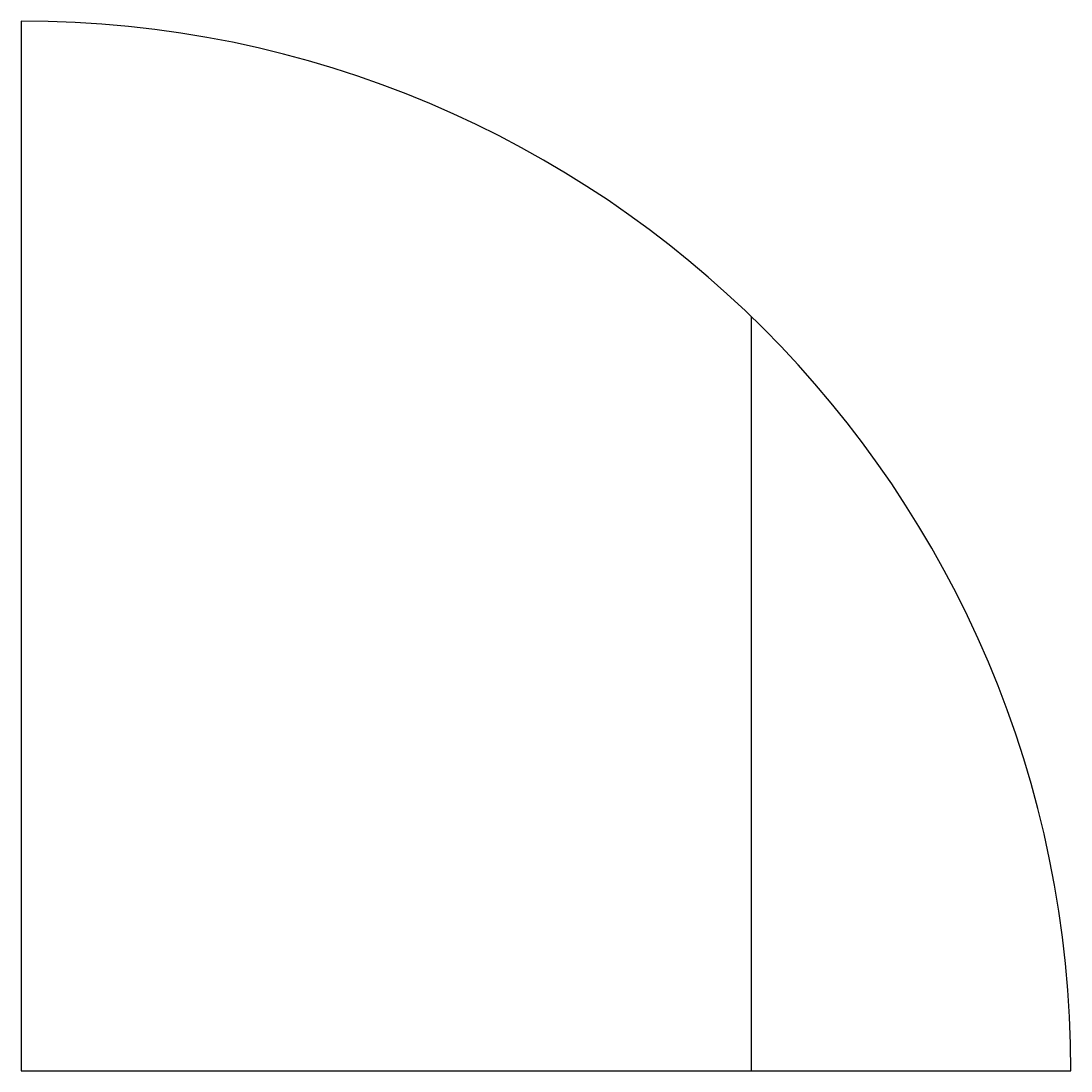
# Model space of a CAD drawing. Units: metres. Extents: x 0 to 30, y 0 to 30.
import ezdxf

# ---------------------------------------------------------------- set-up
doc = ezdxf.new("R2010")
doc.units = ezdxf.units.M
for name, color, linetype in [('chão', 6, 'Continuous'), ('corte T', 3, 'Continuous'), ('linhas aux', 1, 'Continuous')]:
    doc.layers.add(name, color=color, linetype=linetype)
doc.styles.add('nd_b', font='GARA.TTF')
doc.dimstyles.new('rd', dxfattribs={"dimscale": 0.03, "dimtxt": 0.095, "dimasz": 0.13, "dimexe": 0.18, "dimexo": 0.0625, "dimgap": 0.09, "dimtad": 1, "dimdec": 3, "dimzin": 0, "dimtxsty": 'nd_b', "dimblk": 'OBLIQUE', "dimcen": 0.09, "dimadec": 0, "dimazin": 0, "dimtfac": 1, "dimtdec": 3, "dimtofl": 0, "dimtmove": 0, "dimatfit": 3, "dimfxl": 1, "dimtolj": 1, "dimtzin": 0, "dimarcsym": 0})

# ---------------------------------------------------------------- blocks, each defined once
blk = doc.blocks.new('_Oblique')
at = {"color": 0, "linetype": 'ByBlock', "lineweight": -2}
blk.add_line((-0.5, -0.5), (0.5, 0.5), dxfattribs=at)
blk = doc.blocks.new('*D2')
at = {"layer": 'corte T', "color": 0, "lineweight": -2, "transparency": 16777216}
for p, q in [((20.872, 21.548), (20.857, 21.548)), ((20.862, 21.548), (20.862, 0)), ((20.872, 0), (20.857, 0))]:
    blk.add_line(p, q, dxfattribs=at)
at = {"layer": 'Defpoints', "color": 0, "transparency": 16777216}
for p in [(20.873, 21.548, 20), (20.873, 0, 20), (20.862, 0)]:
    blk.add_point(p, dxfattribs=at)
at = {"layer": 'corte T', "color": 0, "lineweight": -2, "transparency": 16777216, "xscale": 0.0039, "yscale": 0.0039, "zscale": 0.0039}
for p, rotation in [((20.862, 21.548), 90), ((20.862, 0), 270)]:
    blk.add_blockref('_Oblique', p, dxfattribs=dict(at, rotation=rotation))
at = {"layer": 'corte T', "color": 0, "transparency": 16777216, "insert": (20.857, 10.774), "char_height": 0.00285, "attachment_point": 5, "rotation": 90, "style": 'nd_b'}
blk.add_mtext('\\A1;21,548m', dxfattribs=at)

msp = doc.modelspace()

# ---------------------------------------------------------------- linework, layer by layer
at = {"layer": 'chão'}
msp.add_lwpolyline([(0, 30), (0, 0), (30, 0, 0.3627028)], format="xyb", dxfattribs=at)
at = {"layer": 'linhas aux'}
msp.add_arc((0, 0), 30, 0, 90, dxfattribs=at)

# ---------------------------------------------------------------- dimensions: what is measured, and where the dimension line sits
at = {"layer": 'corte T'}
dim = msp.add_aligned_dim(p1=(20.8734, 21.5477, 20), p2=(20.8734, 0, 20), distance=-0.0114, dimstyle='rd', override={"dimpost": 'm'}, dxfattribs=at)
dim.commit()
dim.dimension.update_dxf_attribs({"geometry": '*D2', "text_midpoint": (20.8575, 10.7738)})

doc.saveas('drawing.dxf')
